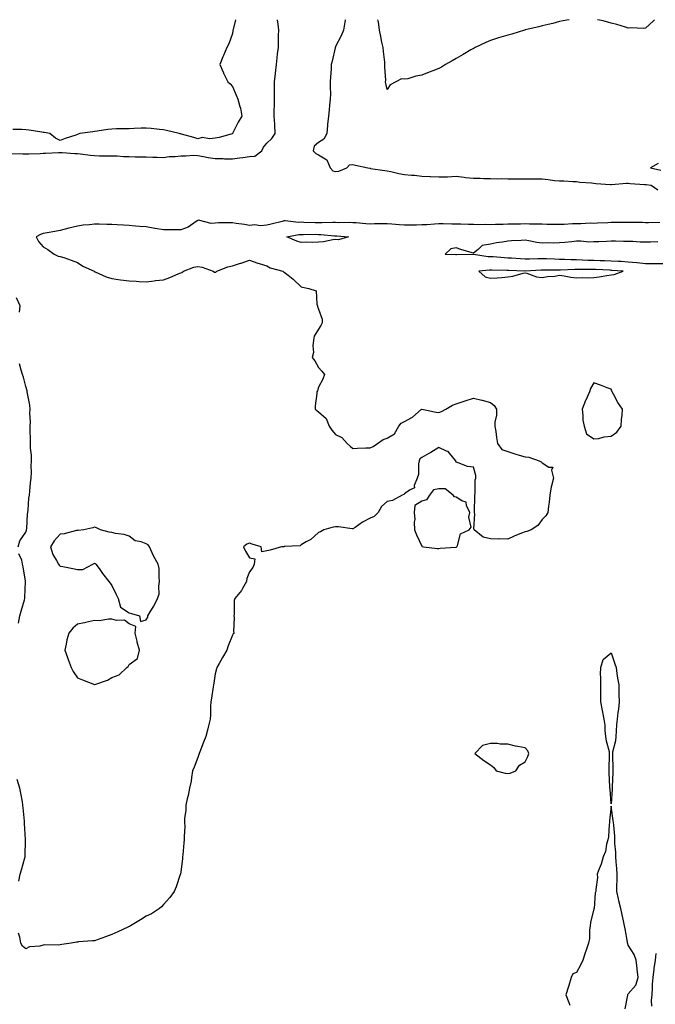
# Model space of a CAD drawing. Units: inches. Extents: x 920963 to 923603, y 7223978 to 7226618.
# Drawn here: x 922004 to 922374, y 7226046 to 7226618 of the extents above; entities that cross this region are included whole.
import ezdxf

# ---------------------------------------------------------------- set-up
doc = ezdxf.new("R2010")
doc.units = ezdxf.units.IN
doc.header["$MEASUREMENT"] = 0
doc.layers.add('Contour_92097223', color=7, linetype='Continuous', true_color=0xa6ae28)

msp = doc.modelspace()

# ---------------------------------------------------------------- linework, layer by layer
at = {"layer": 'Contour_92097223'}
for points in [[(921999.58, 7226540.4, 3265), (922006.32, 7226540.18, 3265), (922008.05, 7226540.08, 3265), (922009.83, 7226540.14, 3265), (922016.49, 7226540.36, 3265), (922018.05, 7226540.42, 3265), (922019.47, 7226540.49, 3265), (922027.02, 7226540.9, 3265), (922028.05, 7226540.96, 3265), (922029.08, 7226540.9, 3265), (922036.48, 7226540.34, 3265), (922038.05, 7226540.24, 3265), (922039.91, 7226540.06, 3265), (922045.5, 7226539.36, 3265), (922048.05, 7226539.13, 3265), (922050.93, 7226539.05, 3265), (922055.16, 7226539.03, 3265), (922058.05, 7226538.93, 3265), (922061.1, 7226538.87, 3265), (922064.77, 7226538.64, 3265), (922068.05, 7226538.58, 3265), (922071.51, 7226538.46, 3265), (922074.55, 7226538.42, 3265), (922078.05, 7226538.31, 3265), (922081.77, 7226538.21, 3265), (922084.33, 7226538.21, 3265), (922088.05, 7226538.09, 3265), (922091.39, 7226538.58, 3265), (922094.77, 7226538.64, 3265), (922098.05, 7226539.01, 3265), (922101.04, 7226538.93, 3265), (922105.44, 7226539.3, 3265), (922108.05, 7226539.21, 3265), (922111.31, 7226538.66, 3265), (922114.07, 7226537.94, 3265), (922118.05, 7226537.43, 3265), (922122.63, 7226537.33, 3265), (922123.45, 7226537.31, 3265), (922128.05, 7226537.23, 3265), (922132.17, 7226537.8, 3265), (922134.12, 7226537.99, 3265), (922138.05, 7226538.5, 3265), (922141.19, 7226538.78, 3265), (922145.22, 7226541.92, 3265), (922146.05, 7226543.93, 3265), (922148.05, 7226546.26, 3265), (922150.96, 7226549.01, 3265), (922152.95, 7226551.92, 3265), (922152.79, 7226556.67, 3265), (922152.64, 7226557.33, 3265), (922152.4, 7226561.92, 3265), (922152.34, 7226566.22, 3265), (922152.53, 7226567.45, 3265), (922152.49, 7226571.92, 3265), (922152.5, 7226576.37, 3265), (922152.51, 7226577.47, 3265), (922152.52, 7226581.92, 3265), (922153.12, 7226586.84, 3265), (922153.13, 7226587, 3265), (922153.65, 7226591.92, 3265), (922154.1, 7226595.87, 3265), (922154.35, 7226598.23, 3265), (922154.78, 7226601.92, 3265), (922154.92, 7226605.05, 3265), (922154.91, 7226608.78, 3265), (922155.03, 7226611.92, 3265), (922154.59, 7226615.38, 3265), (922154.35, 7226618, 3265)], [(922129.77, 7226618, 3265), (922128.48, 7226612.35, 3265), (922128.4, 7226611.92, 3265), (922128.34, 7226611.63, 3265), (922128.05, 7226610.03, 3265), (922126.01, 7226603.95, 3265), (922124.87, 7226601.92, 3265), (922122.8, 7226597.17, 3265), (922122.53, 7226596.41, 3265), (922120.82, 7226591.92, 3265), (922122.92, 7226587.06, 3265), (922122.99, 7226586.86, 3265), (922125.44, 7226581.92, 3265), (922126.8, 7226580.67, 3265), (922128.05, 7226579.21, 3265), (922130.33, 7226574.21, 3265), (922131.28, 7226571.92, 3265), (922132.35, 7226567.62, 3265), (922132.74, 7226566.61, 3265), (922133.53, 7226561.92, 3265), (922131.47, 7226558.5, 3265), (922128.38, 7226552.25, 3265), (922128.21, 7226551.92, 3265), (922128.16, 7226551.8, 3265), (922128.05, 7226551.76, 3265), (922127.86, 7226551.72, 3265), (922120.39, 7226549.58, 3265), (922118.05, 7226549.24, 3265), (922114.96, 7226548.83, 3265), (922110.45, 7226549.52, 3265), (922108.05, 7226548.87, 3265), (922105.65, 7226549.52, 3265), (922098.44, 7226551.53, 3265), (922098.05, 7226551.65, 3265), (922097.81, 7226551.69, 3265), (922097.1, 7226551.92, 3265), (922089.87, 7226553.74, 3265), (922088.05, 7226554.01, 3265), (922085.77, 7226554.21, 3265), (922080.91, 7226554.77, 3265), (922078.05, 7226555.01, 3265), (922075.05, 7226554.93, 3265), (922070.94, 7226554.81, 3265), (922068.05, 7226554.73, 3265), (922065.4, 7226554.58, 3265), (922060.74, 7226554.62, 3265), (922058.05, 7226554.46, 3265), (922055.79, 7226554.19, 3265), (922049.49, 7226553.35, 3265), (922048.05, 7226553.17, 3265), (922046.98, 7226552.99, 3265), (922039.35, 7226551.92, 3265), (922038.43, 7226551.55, 3265), (922038.05, 7226551.31, 3265), (922037.11, 7226550.98, 3265), (922030.97, 7226548.99, 3265), (922028.05, 7226547.82, 3265), (922025.31, 7226549.17, 3265), (922022.07, 7226551.92, 3265), (922018.65, 7226552.53, 3265), (922018.05, 7226552.6, 3265), (922017.27, 7226552.7, 3265), (922009.97, 7226553.83, 3265), (922008.05, 7226554.05, 3265), (922005.79, 7226554.17, 3265), (922000.43, 7226554.3, 3265)], [(922193.66, 7226618, 3265), (922193.57, 7226617.45, 3265), (922193.38, 7226616.59, 3265), (922192.63, 7226611.92, 3265), (922191.25, 7226608.72, 3265), (922188.05, 7226602.47, 3265), (922187.88, 7226602.1, 3265), (922187.84, 7226601.92, 3265), (922187.77, 7226601.65, 3265), (922185.99, 7226593.99, 3265), (922185.52, 7226591.92, 3265), (922185.36, 7226589.22, 3265), (922185.09, 7226584.89, 3265), (922184.92, 7226581.92, 3265), (922184.87, 7226578.74, 3265), (922185.01, 7226574.97, 3265), (922184.94, 7226571.92, 3265), (922184.53, 7226568.4, 3265), (922184.32, 7226565.65, 3265), (922183.84, 7226561.92, 3265), (922183.37, 7226557.23, 3265), (922183.3, 7226556.67, 3265), (922182.84, 7226551.92, 3265), (922181.25, 7226548.72, 3265), (922178.05, 7226546.74, 3265), (922175.49, 7226544.48, 3265), (922174.93, 7226541.92, 3265), (922176.49, 7226540.36, 3265), (922178.05, 7226539.63, 3265), (922182.86, 7226536.72, 3265), (922184.87, 7226531.92, 3265), (922186.44, 7226530.32, 3265), (922188.05, 7226529.83, 3265), (922189.88, 7226530.08, 3265), (922194.55, 7226531.92, 3265), (922196.13, 7226533.83, 3265), (922198.05, 7226533.93, 3265), (922199.65, 7226533.52, 3265), (922206.67, 7226531.92, 3265), (922207.84, 7226531.71, 3265), (922208.05, 7226531.71, 3265), (922208.3, 7226531.67, 3265), (922216.57, 7226530.44, 3265), (922218.05, 7226530.3, 3265), (922220.02, 7226529.95, 3265), (922224.79, 7226528.66, 3265), (922228.05, 7226528.19, 3265), (922232.19, 7226527.78, 3265), (922233.76, 7226527.64, 3265), (922238.05, 7226527.21, 3265), (922243.01, 7226526.96, 3265), (922243.08, 7226526.96, 3265), (922248.05, 7226526.69, 3265), (922253, 7226526.86, 3265), (922253.1, 7226526.86, 3265), (922258.05, 7226527.08, 3265), (922262.69, 7226526.57, 3265), (922263.49, 7226526.47, 3265), (922268.05, 7226525.98, 3265), (922272.03, 7226525.9, 3265), (922274.12, 7226525.85, 3265), (922278.05, 7226525.79, 3265), (922281.81, 7226525.69, 3265), (922284.25, 7226525.73, 3265), (922288.05, 7226525.63, 3265), (922291.73, 7226525.59, 3265), (922294.34, 7226525.63, 3265), (922298.05, 7226525.59, 3265), (922301.71, 7226525.57, 3265), (922304.4, 7226525.57, 3265), (922308.05, 7226525.55, 3265), (922311.41, 7226525.28, 3265), (922315.25, 7226524.71, 3265), (922318.05, 7226524.46, 3265), (922320.54, 7226524.4, 3265), (922325.87, 7226524.11, 3265), (922328.05, 7226524.05, 3265), (922329.85, 7226523.72, 3265), (922336.69, 7226523.29, 3265), (922338.05, 7226523.07, 3265), (922339.09, 7226522.96, 3265), (922347.69, 7226522.27, 3265), (922348.05, 7226522.23, 3265), (922348.38, 7226522.25, 3265), (922356.95, 7226523.01, 3265), (922358.05, 7226523.03, 3265), (922359.08, 7226522.96, 3265), (922367.55, 7226522.41, 3265), (922368.05, 7226522.37, 3265), (922368.44, 7226522.31, 3265), (922371.26, 7226521.92, 3265), (922375.28, 7226519.15, 3265)], [(922323.79, 7226618, 3265), (922322.32, 7226617.64, 3265), (922318.05, 7226617, 3265), (922314.13, 7226615.85, 3265), (922311.41, 7226615.28, 3265), (922308.05, 7226614.42, 3265), (922306.1, 7226613.87, 3265), (922298.17, 7226612.04, 3265), (922298.05, 7226612.02, 3265), (922297.98, 7226612, 3265), (922297.66, 7226611.92, 3265), (922290.3, 7226609.67, 3265), (922288.05, 7226609.09, 3265), (922283.97, 7226607.84, 3265), (922282.55, 7226607.43, 3265), (922278.05, 7226605.96, 3265), (922275.21, 7226604.75, 3265), (922269.18, 7226601.92, 3265), (922268.46, 7226601.51, 3265), (922268.05, 7226601.3, 3265), (922266.54, 7226600.42, 3265), (922262.15, 7226597.82, 3265), (922258.05, 7226595.4, 3265), (922255.79, 7226594.19, 3265), (922251.78, 7226591.92, 3265), (922249.44, 7226590.53, 3265), (922248.05, 7226589.75, 3265), (922244.44, 7226588.31, 3265), (922242.46, 7226587.51, 3265), (922238.05, 7226585.79, 3265), (922234.7, 7226585.28, 3265), (922229.9, 7226583.76, 3265), (922228.05, 7226583.38, 3265), (922226.32, 7226583.64, 3265), (922223.05, 7226581.92, 3265), (922219.71, 7226580.26, 3265), (922218.05, 7226577.45, 3265), (922217.11, 7226580.98, 3265), (922217.06, 7226581.92, 3265), (922217.12, 7226582.86, 3265), (922216.58, 7226590.46, 3265), (922216.66, 7226591.92, 3265), (922216.58, 7226593.38, 3265), (922215.76, 7226599.62, 3265), (922215.65, 7226601.92, 3265), (922214.95, 7226605.03, 3265), (922214.34, 7226608.21, 3265), (922213.42, 7226611.92, 3265), (922212.85, 7226616.72, 3265), (922212.75, 7226617.21, 3265), (922212.64, 7226618, 3265)], [(922373.25, 7226618, 3265), (922372.71, 7226617.25, 3265), (922368.05, 7226613.11, 3265), (922366.99, 7226612.97, 3265), (922359.4, 7226613.27, 3265), (922358.05, 7226613.15, 3265), (922356.38, 7226613.58, 3265), (922351.33, 7226615.2, 3265), (922348.05, 7226615.98, 3265), (922343.4, 7226617.27, 3265), (922342.53, 7226617.45, 3265), (922340.23, 7226618, 3265)], [(922375.43, 7226534.54, 3264), (922370.89, 7226531.92, 3264), (922376.85, 7226530.71, 3264)], [(922376.32, 7226500.2, 3265), (922369.87, 7226500.1, 3265), (922368.05, 7226500.06, 3265), (922366.33, 7226500.2, 3265), (922359.76, 7226500.22, 3265), (922358.05, 7226500.34, 3265), (922356.47, 7226500.34, 3265), (922349.81, 7226500.16, 3265), (922348.05, 7226500.18, 3265), (922346.24, 7226500.1, 3265), (922340.13, 7226499.83, 3265), (922338.05, 7226499.77, 3265), (922335.93, 7226499.81, 3265), (922330.47, 7226499.5, 3265), (922328.05, 7226499.54, 3265), (922325.54, 7226499.4, 3265), (922320.8, 7226499.17, 3265), (922318.05, 7226499.01, 3265), (922315.22, 7226499.09, 3265), (922310.81, 7226499.17, 3265), (922308.05, 7226499.24, 3265), (922305.48, 7226499.34, 3265), (922300.68, 7226499.28, 3265), (922298.05, 7226499.4, 3265), (922295.49, 7226499.36, 3265), (922290.73, 7226499.24, 3265), (922288.05, 7226499.21, 3265), (922285.27, 7226499.15, 3265), (922280.93, 7226499.05, 3265), (922278.05, 7226498.97, 3265), (922275.17, 7226499.05, 3265), (922270.97, 7226498.99, 3265), (922268.05, 7226499.07, 3265), (922265.25, 7226499.13, 3265), (922260.73, 7226499.24, 3265), (922258.05, 7226499.28, 3265), (922255.46, 7226499.32, 3265), (922250.55, 7226499.42, 3265), (922248.05, 7226499.46, 3265), (922245.44, 7226499.3, 3265), (922240.99, 7226498.97, 3265), (922238.05, 7226498.81, 3265), (922234.92, 7226498.8, 3265), (922231.24, 7226498.72, 3265), (922228.05, 7226498.7, 3265), (922225.02, 7226498.89, 3265), (922220.65, 7226499.32, 3265), (922218.05, 7226499.5, 3265), (922215.59, 7226499.46, 3265), (922210.56, 7226499.42, 3265), (922208.05, 7226499.38, 3265), (922205.64, 7226499.5, 3265), (922199.97, 7226500.01, 3265), (922198.05, 7226500.1, 3265), (922196.32, 7226500.18, 3265), (922189.82, 7226500.14, 3265), (922188.05, 7226500.22, 3265), (922186.4, 7226500.28, 3265), (922179.94, 7226500.03, 3265), (922178.05, 7226500.08, 3265), (922176.23, 7226500.1, 3265), (922169.64, 7226500.34, 3265), (922168.05, 7226500.36, 3265), (922166.43, 7226500.3, 3265), (922158.76, 7226501.22, 3265), (922158.05, 7226501.18, 3265), (922157.04, 7226500.9, 3265), (922150.58, 7226499.38, 3265), (922148.05, 7226498.64, 3265), (922144.46, 7226498.33, 3265), (922141.04, 7226498.93, 3265), (922138.05, 7226498.46, 3265), (922135.19, 7226499.05, 3265), (922130.28, 7226499.69, 3265), (922128.05, 7226500.1, 3265), (922126.17, 7226500.03, 3265), (922120.01, 7226499.97, 3265), (922118.05, 7226499.89, 3265), (922115.81, 7226499.67, 3265), (922108.38, 7226501.59, 3265), (922108.05, 7226501.51, 3265), (922107.02, 7226500.9, 3265), (922102.39, 7226497.58, 3265), (922098.05, 7226496.06, 3265), (922093.95, 7226496.02, 3265), (922092.17, 7226496.04, 3265), (922088.05, 7226496, 3265), (922083.2, 7226496.76, 3265), (922082.92, 7226496.8, 3265), (922078.05, 7226497.72, 3265), (922074.14, 7226498.01, 3265), (922071.8, 7226498.17, 3265), (922068.05, 7226498.46, 3265), (922064.77, 7226498.64, 3265), (922061.1, 7226498.87, 3265), (922058.05, 7226499.05, 3265), (922055.21, 7226499.09, 3265), (922050.68, 7226499.28, 3265), (922048.05, 7226499.32, 3265), (922045, 7226498.87, 3265), (922041.33, 7226498.64, 3265), (922038.05, 7226498.05, 3265), (922033.08, 7226496.96, 3265), (922033.03, 7226496.94, 3265), (922028.05, 7226495.63, 3265), (922024.95, 7226495.03, 3265), (922020.42, 7226494.28, 3265), (922018.05, 7226493.83, 3265), (922016.63, 7226493.35, 3265), (922014, 7226491.92, 3265), (922015.43, 7226489.3, 3265), (922018.05, 7226486.18, 3265), (922020.78, 7226484.65, 3265), (922024.62, 7226481.92, 3265), (922026.82, 7226480.69, 3265), (922028.05, 7226480.59, 3265), (922030.07, 7226479.91, 3265), (922034.46, 7226478.33, 3265), (922038.05, 7226477.13, 3265), (922041.1, 7226474.97, 3265), (922047.73, 7226471.92, 3265), (922047.9, 7226471.76, 3265), (922048.05, 7226471.69, 3265), (922048.43, 7226471.53, 3265), (922054.82, 7226468.7, 3265), (922058.05, 7226467.68, 3265), (922063.05, 7226466.92, 3265), (922068.05, 7226466.3, 3265), (922072.23, 7226466.1, 3265), (922073.88, 7226466.08, 3265), (922078.05, 7226465.9, 3265), (922082.53, 7226466.39, 3265), (922083.45, 7226466.53, 3265), (922088.05, 7226467.02, 3265), (922091.7, 7226468.27, 3265), (922096.6, 7226470.47, 3265), (922098.05, 7226471.06, 3265), (922098.72, 7226471.26, 3265), (922099.69, 7226471.92, 3265), (922105.66, 7226474.3, 3265), (922108.05, 7226474.79, 3265), (922110.49, 7226474.36, 3265), (922116.87, 7226471.92, 3265), (922117.6, 7226471.47, 3265), (922118.05, 7226471.37, 3265), (922118.51, 7226471.47, 3265), (922119.11, 7226471.92, 3265), (922125.42, 7226474.56, 3265), (922128.05, 7226475.08, 3265), (922132.7, 7226476.57, 3265), (922133.24, 7226476.72, 3265), (922138.05, 7226478.38, 3265), (922142.75, 7226476.63, 3265), (922143.53, 7226476.43, 3265), (922148.05, 7226475.06, 3265), (922150.04, 7226473.91, 3265), (922157.33, 7226471.92, 3265), (922157.73, 7226471.59, 3265), (922158.05, 7226471.41, 3265), (922160.38, 7226469.6, 3265), (922163.41, 7226467.27, 3265), (922168.05, 7226462.94, 3265), (922168.88, 7226462.76, 3265), (922172.48, 7226461.92, 3265), (922176.66, 7226460.53, 3265), (922177.1, 7226452.88, 3265), (922177.53, 7226451.92, 3265), (922177.56, 7226451.43, 3265), (922178.05, 7226450.03, 3265), (922180.2, 7226444.07, 3265), (922180.14, 7226441.92, 3265), (922179.51, 7226440.47, 3265), (922178.05, 7226438.35, 3265), (922175.6, 7226434.36, 3265), (922175.24, 7226431.92, 3265), (922174.8, 7226428.68, 3265), (922175.15, 7226424.81, 3265), (922174.48, 7226421.92, 3265), (922175.99, 7226419.87, 3265), (922178.05, 7226416.16, 3265), (922179.98, 7226413.85, 3265), (922181.64, 7226411.92, 3265), (922180.64, 7226409.34, 3265), (922178.05, 7226404.56, 3265), (922177.42, 7226402.55, 3265), (922177.14, 7226401.92, 3265), (922177.09, 7226400.96, 3265), (922176.23, 7226393.74, 3265), (922176.15, 7226391.92, 3265), (922177.14, 7226391.02, 3265), (922178.05, 7226390.42, 3265), (922182.55, 7226386.41, 3265), (922184.3, 7226381.92, 3265), (922185.78, 7226379.65, 3265), (922188.05, 7226377.23, 3265), (922191.62, 7226375.49, 3265), (922194.65, 7226371.92, 3265), (922196.47, 7226370.34, 3265), (922198.05, 7226369.01, 3265), (922200.82, 7226369.15, 3265), (922205.52, 7226369.38, 3265), (922208.05, 7226369.52, 3265), (922209.78, 7226370.18, 3265), (922212.4, 7226371.92, 3265), (922215.65, 7226374.32, 3265), (922218.05, 7226375.03, 3265), (922222.3, 7226377.66, 3265), (922224.73, 7226381.92, 3265), (922226.17, 7226383.8, 3265), (922228.05, 7226384.63, 3265), (922232.74, 7226387.23, 3265), (922237.79, 7226391.67, 3265), (922238.05, 7226391.88, 3265), (922238.1, 7226391.86, 3265), (922246.35, 7226390.22, 3265), (922248.05, 7226389.91, 3265), (922249.51, 7226390.46, 3265), (922252, 7226391.92, 3265), (922255.85, 7226394.13, 3265), (922258.05, 7226395.03, 3265), (922262.7, 7226396.57, 3265), (922263.22, 7226396.74, 3265), (922268.05, 7226398.29, 3265), (922272.87, 7226397.1, 3265), (922273.16, 7226397.04, 3265), (922278.05, 7226395.85, 3265), (922280.15, 7226394.03, 3265), (922281.39, 7226391.92, 3265), (922281.48, 7226388.48, 3265), (922280.47, 7226384.34, 3265), (922280.58, 7226381.92, 3265), (922281, 7226378.97, 3265), (922281.51, 7226375.38, 3265), (922282.01, 7226371.92, 3265), (922284.61, 7226368.48, 3265), (922288.05, 7226367.33, 3265), (922292.17, 7226366.04, 3265), (922294.74, 7226365.24, 3265), (922298.05, 7226364.21, 3265), (922300.2, 7226364.07, 3265), (922306.18, 7226361.92, 3265), (922307.37, 7226361.24, 3265), (922308.05, 7226360.71, 3265), (922311.82, 7226358.15, 3265), (922314.28, 7226358.15, 3265), (922313.43, 7226356.55, 3265), (922314.51, 7226351.92, 3265), (922313.43, 7226347.29, 3265), (922313.22, 7226346.76, 3265), (922312.48, 7226341.92, 3265), (922312.08, 7226337.9, 3265), (922311.71, 7226335.57, 3265), (922311.31, 7226331.92, 3265), (922310.11, 7226329.87, 3265), (922308.05, 7226327.74, 3265), (922305.55, 7226324.42, 3265), (922301.56, 7226321.92, 3265), (922299.06, 7226320.92, 3265), (922298.05, 7226320.73, 3265), (922295.98, 7226319.85, 3265), (922291.81, 7226318.15, 3265), (922288.05, 7226316.43, 3265), (922283.43, 7226316.55, 3265), (922282.61, 7226316.47, 3265), (922278.05, 7226316.61, 3265), (922273.71, 7226317.58, 3265), (922268.46, 7226321.92, 3265), (922268.34, 7226322.21, 3265), (922268.88, 7226331.08, 3265), (922268.71, 7226331.92, 3265), (922268.72, 7226332.58, 3265), (922268.83, 7226341.14, 3265), (922268.84, 7226341.92, 3265), (922269.04, 7226342.92, 3265), (922269.05, 7226350.92, 3265), (922269.38, 7226351.92, 3265), (922269.45, 7226353.31, 3265), (922268.05, 7226358.13, 3265), (922264.69, 7226358.56, 3265), (922259.22, 7226360.75, 3265), (922258.05, 7226361.04, 3265), (922257.87, 7226361.74, 3265), (922257.89, 7226361.92, 3265), (922256.65, 7226363.33, 3265), (922253.43, 7226367.29, 3265), (922252.44, 7226367.53, 3265), (922248.05, 7226369.58, 3265), (922243.33, 7226366.63, 3265), (922242.19, 7226366.06, 3265), (922238.05, 7226363.81, 3265), (922236.87, 7226363.09, 3265), (922236.61, 7226361.92, 3265), (922236.23, 7226360.1, 3265), (922236.1, 7226353.87, 3265), (922235.41, 7226351.92, 3265), (922233.74, 7226347.6, 3265), (922233.79, 7226346.18, 3265), (922231.01, 7226344.89, 3265), (922228.05, 7226342.68, 3265), (922227.65, 7226342.31, 3265), (922226.65, 7226341.92, 3265), (922221.15, 7226338.81, 3265), (922218.05, 7226338.27, 3265), (922214.6, 7226335.38, 3265), (922212.68, 7226331.92, 3265), (922210.41, 7226329.56, 3265), (922208.05, 7226328.52, 3265), (922203.71, 7226326.26, 3265), (922199.38, 7226323.25, 3265), (922198.05, 7226322.39, 3265), (922197.6, 7226322.37, 3265), (922189.67, 7226323.54, 3265), (922188.05, 7226323.5, 3265), (922186.66, 7226323.31, 3265), (922181.22, 7226321.92, 3265), (922179.28, 7226320.69, 3265), (922178.05, 7226320.24, 3265), (922173.66, 7226316.31, 3265), (922170.96, 7226314.83, 3265), (922168.05, 7226313.03, 3265), (922167.4, 7226312.56, 3265), (922158.21, 7226312.08, 3265), (922158.05, 7226312.02, 3265), (922157.93, 7226312.04, 3265), (922156.57, 7226311.92, 3265), (922150.02, 7226309.95, 3265), (922148.05, 7226309.58, 3265), (922145.26, 7226309.13, 3265), (922144.83, 7226311.92, 3265), (922139.62, 7226313.5, 3265), (922138.05, 7226314.15, 3265), (922136.47, 7226313.5, 3265), (922134.48, 7226311.92, 3265), (922135.68, 7226309.54, 3265), (922138.05, 7226305.61, 3265), (922141.1, 7226304.97, 3265), (922140.78, 7226301.92, 3265), (922139.97, 7226300.01, 3265), (922138.05, 7226297.39, 3265), (922136.47, 7226293.5, 3265), (922136.24, 7226291.92, 3265), (922133.84, 7226287.7, 3265), (922133.32, 7226286.65, 3265), (922129.42, 7226281.92, 3265), (922129.08, 7226280.88, 3265), (922129.03, 7226272.9, 3265), (922128.83, 7226271.92, 3265), (922129.01, 7226270.96, 3265), (922128.76, 7226262.64, 3265), (922129.01, 7226261.92, 3265), (922128.6, 7226261.37, 3265), (922128.05, 7226260.71, 3265), (922125.57, 7226254.4, 3265), (922124.9, 7226251.92, 3265), (922122.34, 7226247.62, 3265), (922120.44, 7226244.3, 3265), (922119.06, 7226241.92, 3265), (922118.87, 7226241.1, 3265), (922118.05, 7226238.31, 3265), (922117.21, 7226232.76, 3265), (922117.03, 7226231.92, 3265), (922116.83, 7226230.71, 3265), (922115.9, 7226224.07, 3265), (922115.53, 7226221.92, 3265), (922115.34, 7226219.21, 3265), (922115.44, 7226214.52, 3265), (922115.22, 7226211.92, 3265), (922114.21, 7226208.07, 3265), (922113.75, 7226206.22, 3265), (922112.57, 7226201.92, 3265), (922111.35, 7226198.62, 3265), (922109.14, 7226193.01, 3265), (922108.72, 7226191.92, 3265), (922108.64, 7226191.33, 3265), (922108.05, 7226189.69, 3265), (922105.89, 7226184.09, 3265), (922104.95, 7226181.92, 3265), (922104.24, 7226178.11, 3265), (922104.1, 7226175.87, 3265), (922103.07, 7226171.92, 3265), (922102.41, 7226167.56, 3265), (922101.78, 7226165.65, 3265), (922101, 7226161.92, 3265), (922100.96, 7226159.01, 3265), (922100.32, 7226154.19, 3265), (922100.29, 7226151.92, 3265), (922100.37, 7226149.6, 3265), (922100.01, 7226143.87, 3265), (922100.09, 7226141.92, 3265), (922099.94, 7226140.03, 3265), (922099.23, 7226133.09, 3265), (922099.14, 7226131.92, 3265), (922099.01, 7226130.96, 3265), (922098.05, 7226123.13, 3265), (922097.92, 7226122.06, 3265), (922097.9, 7226121.92, 3265), (922097.81, 7226121.69, 3265), (922095.34, 7226114.63, 3265), (922094.33, 7226111.92, 3265), (922091.69, 7226108.29, 3265), (922088.05, 7226104.22, 3265), (922086.93, 7226103.03, 3265), (922085.68, 7226101.92, 3265), (922081, 7226098.97, 3265), (922078.05, 7226097.47, 3265), (922074.62, 7226095.36, 3265), (922068.88, 7226091.92, 3265), (922068.35, 7226091.63, 3265), (922068.05, 7226091.47, 3265), (922067.24, 7226091.12, 3265), (922061.53, 7226088.44, 3265), (922058.05, 7226086.9, 3265), (922054.38, 7226085.59, 3265), (922050.06, 7226083.93, 3265), (922048.05, 7226083.17, 3265), (922046.84, 7226083.13, 3265), (922038.69, 7226082.56, 3265), (922038.05, 7226082.53, 3265), (922037.49, 7226082.49, 3265), (922034.33, 7226081.92, 3265), (922028.93, 7226081.04, 3265), (922028.05, 7226080.85, 3265), (922026.84, 7226080.71, 3265), (922019.14, 7226080.83, 3265), (922018.05, 7226080.65, 3265), (922016.29, 7226080.16, 3265), (922010.23, 7226079.73, 3265), (922008.05, 7226078.6, 3265), (922006.16, 7226080.03, 3265), (922005.13, 7226081.92, 3265), (922004.54, 7226085.42, 3265), (922003.8, 7226087.66, 3265)], [(922375.12, 7226488.99, 3264), (922371.03, 7226488.93, 3264), (922368.05, 7226488.89, 3264), (922364.97, 7226488.83, 3264), (922360.73, 7226489.24, 3264), (922358.05, 7226489.19, 3264), (922355.31, 7226489.19, 3264), (922350.61, 7226489.36, 3264), (922348.05, 7226489.36, 3264), (922345.36, 7226489.22, 3264), (922340.86, 7226489.11, 3264), (922338.05, 7226488.97, 3264), (922335.07, 7226488.93, 3264), (922330.56, 7226489.4, 3264), (922328.05, 7226489.38, 3264), (922325.2, 7226489.07, 3264), (922321.23, 7226488.74, 3264), (922318.05, 7226488.38, 3264), (922314.39, 7226488.27, 3264), (922311.53, 7226488.44, 3264), (922308.05, 7226488.31, 3264), (922304.84, 7226488.72, 3264), (922300.3, 7226489.67, 3264), (922298.05, 7226489.99, 3264), (922295.87, 7226489.73, 3264), (922290.27, 7226489.69, 3264), (922288.05, 7226489.36, 3264), (922284.92, 7226488.78, 3264), (922281.54, 7226488.44, 3264), (922278.05, 7226487.64, 3264), (922273.12, 7226486.86, 3264), (922270.78, 7226484.65, 3264), (922268.05, 7226482.41, 3264), (922267.36, 7226482.6, 3264), (922260.78, 7226484.65, 3264), (922258.05, 7226485.46, 3264), (922255.05, 7226484.93, 3264), (922251.67, 7226481.92, 3264), (922257.81, 7226481.69, 3264), (922258.05, 7226481.69, 3264), (922258.27, 7226481.71, 3264), (922268.02, 7226481.88, 3264), (922268.08, 7226481.88, 3264), (922276.66, 7226480.53, 3264), (922278.05, 7226480.51, 3264), (922279.53, 7226480.44, 3264), (922286.04, 7226479.91, 3264), (922288.05, 7226479.81, 3264), (922290.29, 7226479.67, 3264), (922295.4, 7226479.26, 3264), (922298.05, 7226479.11, 3264), (922300.74, 7226479.22, 3264), (922305.46, 7226479.32, 3264), (922308.05, 7226479.44, 3264), (922310.62, 7226479.34, 3264), (922315.21, 7226479.09, 3264), (922318.05, 7226478.99, 3264), (922321, 7226478.97, 3264), (922324.87, 7226478.74, 3264), (922328.05, 7226478.72, 3264), (922331.34, 7226478.64, 3264), (922334.58, 7226478.44, 3264), (922338.05, 7226478.37, 3264), (922341.76, 7226478.21, 3264), (922344.25, 7226478.11, 3264), (922348.05, 7226477.96, 3264), (922352.21, 7226477.76, 3264), (922353.85, 7226477.72, 3264), (922358.05, 7226477.51, 3264), (922362.97, 7226477, 3264), (922363.11, 7226476.98, 3264), (922368.05, 7226476.47, 3264), (922372.56, 7226476.43, 3264), (922373.54, 7226476.43, 3264), (922378.05, 7226476.39, 3264)], [(922004.39, 7226448.25, 3265), (922004.81, 7226451.92, 3265), (922002.63, 7226456.51, 3265)], [(922003.53, 7226311.92, 3265), (922004.57, 7226315.4, 3265), (922008.05, 7226320.38, 3265), (922008.42, 7226321.55, 3265), (922008.53, 7226321.92, 3265), (922008.63, 7226322.51, 3265), (922008.95, 7226331.02, 3265), (922009.17, 7226331.92, 3265), (922009.35, 7226333.23, 3265), (922009.85, 7226340.12, 3265), (922010.13, 7226341.92, 3265), (922010.47, 7226344.34, 3265), (922010.79, 7226349.19, 3265), (922011.23, 7226351.92, 3265), (922011.41, 7226355.28, 3265), (922011.11, 7226358.87, 3265), (922011.32, 7226361.92, 3265), (922011.33, 7226365.2, 3265), (922010.74, 7226369.24, 3265), (922010.75, 7226371.92, 3265), (922010.78, 7226374.65, 3265), (922010.63, 7226379.34, 3265), (922010.66, 7226381.92, 3265), (922010.72, 7226384.6, 3265), (922010.45, 7226389.52, 3265), (922010.5, 7226391.92, 3265), (922010.3, 7226394.17, 3265), (922009.02, 7226400.94, 3265), (922008.92, 7226401.92, 3265), (922008.76, 7226402.62, 3265), (922008.05, 7226405.01, 3265), (922006.62, 7226410.49, 3265), (922006.18, 7226411.92, 3265), (922005.41, 7226414.56, 3265), (922004.4, 7226418.27, 3265)], [(922003.73, 7226267.6, 3265), (922004.67, 7226271.92, 3265), (922005.38, 7226274.58, 3265), (922007.35, 7226281.22, 3265), (922007.55, 7226281.92, 3265), (922007.52, 7226282.45, 3265), (922007.97, 7226291.84, 3265), (922007.97, 7226291.92, 3265), (922007.95, 7226292.02, 3265), (922006.48, 7226300.36, 3265), (922006.21, 7226301.92, 3265), (922005.67, 7226304.3, 3265), (922004.04, 7226307.92, 3265)], [(922003.98, 7226117.86, 3265), (922004.84, 7226121.92, 3265), (922005.62, 7226124.34, 3265), (922007.44, 7226131.31, 3265), (922007.62, 7226131.92, 3265), (922007.66, 7226132.31, 3265), (922007.97, 7226141.84, 3265), (922007.97, 7226141.92, 3265), (922007.97, 7226142, 3265), (922007.37, 7226151.24, 3265), (922007.33, 7226151.92, 3265), (922007.24, 7226152.72, 3265), (922006.57, 7226160.44, 3265), (922006.41, 7226161.92, 3265), (922006.08, 7226163.89, 3265), (922005.07, 7226168.93, 3265), (922004.61, 7226171.92, 3265), (922003.01, 7226176.88, 3265)], [(922356.2, 7226043.78, 3264), (922357.76, 7226051.63, 3264), (922357.84, 7226051.92, 3264), (922357.87, 7226052.1, 3264), (922358.05, 7226052.53, 3264), (922362.41, 7226057.56, 3264), (922363.82, 7226061.92, 3264), (922363.28, 7226066.69, 3264), (922363.26, 7226067.13, 3264), (922362.66, 7226071.92, 3264), (922361.42, 7226075.3, 3264), (922358.05, 7226080.63, 3264), (922357.73, 7226081.61, 3264), (922357.63, 7226081.92, 3264), (922357.52, 7226082.45, 3264), (922356.26, 7226090.12, 3264), (922355.85, 7226091.92, 3264), (922355.2, 7226094.77, 3264), (922354.47, 7226098.33, 3264), (922353.62, 7226101.92, 3264), (922352.64, 7226106.51, 3264), (922352.36, 7226107.6, 3264), (922351.37, 7226111.92, 3264), (922351.39, 7226115.26, 3264), (922351.57, 7226118.4, 3264), (922351.6, 7226121.92, 3264), (922351.43, 7226125.3, 3264), (922350.93, 7226129.03, 3264), (922350.76, 7226131.92, 3264), (922350.77, 7226134.63, 3264), (922350.18, 7226139.79, 3264), (922350.2, 7226141.92, 3264), (922350.17, 7226144.05, 3264), (922349.56, 7226150.42, 3264), (922349.53, 7226151.92, 3264), (922349.29, 7226153.15, 3264), (922348.05, 7226161.37, 3264), (922347.15, 7226152.82, 3264), (922347.12, 7226151.92, 3264), (922346.97, 7226150.85, 3264), (922346.45, 7226143.52, 3264), (922346.2, 7226141.92, 3264), (922345.46, 7226139.32, 3264), (922344.88, 7226135.08, 3264), (922343.48, 7226131.92, 3264), (922342.22, 7226127.74, 3264), (922341.13, 7226125.01, 3264), (922340.04, 7226121.92, 3264), (922340.06, 7226119.91, 3264), (922339.18, 7226113.05, 3264), (922339.18, 7226111.92, 3264), (922338.85, 7226111.12, 3264), (922338.17, 7226102.04, 3264), (922338.14, 7226101.92, 3264), (922338.11, 7226101.86, 3264), (922338.05, 7226101.72, 3264), (922336.14, 7226093.83, 3264), (922335.83, 7226091.92, 3264), (922335.46, 7226089.34, 3264), (922335.41, 7226084.56, 3264), (922334.9, 7226081.92, 3264), (922333.37, 7226077.23, 3264), (922333.21, 7226076.76, 3264), (922331.63, 7226071.92, 3264), (922330.54, 7226069.42, 3264), (922328.05, 7226064.81, 3264), (922325.9, 7226064.07, 3264), (922324.88, 7226061.92, 3264), (922323.5, 7226057.37, 3264), (922323.29, 7226056.69, 3264), (922321.82, 7226051.92, 3264), (922323.45, 7226047.33, 3264), (922324, 7226045.96, 3264)], [(922374.1, 7226075.87, 3264), (922373.62, 7226071.92, 3264), (922372.87, 7226067.1, 3264), (922372.85, 7226066.72, 3264), (922372.25, 7226061.92, 3264), (922371.9, 7226058.07, 3264), (922371.97, 7226055.85, 3264), (922371.68, 7226051.92, 3264), (922371.37, 7226048.6, 3264), (922371.43, 7226045.3, 3264)]]:
    msp.add_polyline3d(points, dxfattribs=at)
for points in [[(922188.05, 7226490.4, 3264), (922186.34, 7226490.2, 3264), (922180.92, 7226489.05, 3264), (922178.05, 7226488.78, 3264), (922174.8, 7226488.66, 3264), (922171.21, 7226488.76, 3264), (922168.05, 7226488.64, 3264), (922165.58, 7226489.44, 3264), (922159.63, 7226491.92, 3264), (922166.68, 7226493.29, 3264), (922168.05, 7226493.33, 3264), (922169.44, 7226493.31, 3264), (922176.58, 7226493.4, 3264), (922178.05, 7226493.38, 3264), (922179.47, 7226493.35, 3264), (922187.38, 7226492.58, 3264), (922188.05, 7226492.56, 3264), (922188.67, 7226492.55, 3264), (922195.51, 7226491.92, 3264), (922189.72, 7226490.24, 3264)], [(922348.05, 7226469.87, 3265), (922349.82, 7226470.14, 3265), (922355.03, 7226471.92, 3265), (922348.56, 7226472.43, 3265), (922348.05, 7226472.47, 3265), (922347.49, 7226472.49, 3265), (922339, 7226472.88, 3265), (922338.05, 7226472.92, 3265), (922337.03, 7226472.94, 3265), (922329.03, 7226472.9, 3265), (922328.05, 7226472.92, 3265), (922327.04, 7226472.94, 3265), (922318.63, 7226472.51, 3265), (922318.05, 7226472.51, 3265), (922317.45, 7226472.53, 3265), (922308.76, 7226472.62, 3265), (922308.05, 7226472.64, 3265), (922307.35, 7226472.62, 3265), (922298.16, 7226472.02, 3265), (922298.05, 7226472.02, 3265), (922297.94, 7226472.04, 3265), (922288.52, 7226472.39, 3265), (922288.05, 7226472.43, 3265), (922287.53, 7226472.45, 3265), (922278.71, 7226472.58, 3265), (922278.05, 7226472.62, 3265), (922277.34, 7226472.62, 3265), (922271.24, 7226471.92, 3265), (922274.82, 7226468.7, 3265), (922278.05, 7226467.9, 3265), (922281.82, 7226468.15, 3265), (922284.54, 7226468.4, 3265), (922288.05, 7226468.68, 3265), (922290.88, 7226469.09, 3265), (922296.96, 7226470.83, 3265), (922298.05, 7226471.04, 3265), (922299.08, 7226470.88, 3265), (922304.75, 7226468.62, 3265), (922308.05, 7226468.35, 3265), (922311.02, 7226468.95, 3265), (922315.3, 7226469.17, 3265), (922318.05, 7226469.6, 3265), (922320.72, 7226469.24, 3265), (922324.61, 7226468.48, 3265), (922328.05, 7226468.09, 3265), (922331.72, 7226468.25, 3265), (922334.33, 7226468.21, 3265), (922338.05, 7226468.35, 3265), (922341.2, 7226468.78, 3265), (922345.65, 7226469.52, 3265)], [(922348.05, 7226376.14, 3265), (922351.37, 7226378.6, 3265), (922353.92, 7226381.92, 3265), (922354.15, 7226385.81, 3265), (922354.45, 7226388.33, 3265), (922354.7, 7226391.92, 3265), (922351.89, 7226395.77, 3265), (922349.42, 7226400.55, 3265), (922348.64, 7226401.92, 3265), (922348.5, 7226402.37, 3265), (922348.05, 7226403.4, 3265), (922345.69, 7226404.28, 3265), (922341.93, 7226405.79, 3265), (922338.05, 7226407.1, 3265), (922336.17, 7226403.8, 3265), (922335.46, 7226401.92, 3265), (922333.29, 7226397.15, 3265), (922333.13, 7226396.84, 3265), (922331.22, 7226391.92, 3265), (922331.73, 7226388.25, 3265), (922331.62, 7226385.49, 3265), (922332.36, 7226381.92, 3265), (922333.76, 7226377.64, 3265), (922338.05, 7226374.6, 3265), (922341.02, 7226374.89, 3265), (922344.08, 7226375.9, 3265)], [(922258.05, 7226311.82, 3265), (922258.13, 7226311.84, 3265), (922258.44, 7226311.92, 3265), (922258.88, 7226312.74, 3265), (922260.51, 7226319.46, 3265), (922265.67, 7226321.92, 3265), (922266.68, 7226323.29, 3265), (922265.32, 7226329.19, 3265), (922265.9, 7226331.92, 3265), (922264.05, 7226335.92, 3265), (922263.92, 7226337.8, 3265), (922261.35, 7226338.62, 3265), (922258.05, 7226340.75, 3265), (922257.1, 7226340.96, 3265), (922256.4, 7226341.92, 3265), (922251.74, 7226345.61, 3265), (922248.05, 7226345.55, 3265), (922244.93, 7226345.03, 3265), (922242.5, 7226341.92, 3265), (922240.74, 7226339.22, 3265), (922238.05, 7226338.4, 3265), (922234.05, 7226335.92, 3265), (922233.74, 7226331.92, 3265), (922233.96, 7226327.84, 3265), (922233.74, 7226326.22, 3265), (922233.93, 7226321.92, 3265), (922235, 7226318.87, 3265), (922238.05, 7226312.31, 3265), (922238.28, 7226312.15, 3265), (922239.14, 7226311.92, 3265), (922247.18, 7226311.06, 3265), (922248.05, 7226311.02, 3265), (922248.83, 7226311.14, 3265), (922257.94, 7226311.8, 3265)], [(922078.05, 7226269.58, 3266), (922078.89, 7226271.08, 3266), (922078.95, 7226271.92, 3266), (922080.34, 7226274.22, 3266), (922082.51, 7226277.47, 3266), (922084.55, 7226281.92, 3266), (922085.44, 7226284.54, 3266), (922085.25, 7226289.11, 3266), (922085.78, 7226291.92, 3266), (922085.43, 7226294.54, 3266), (922085.47, 7226299.34, 3266), (922085, 7226301.92, 3266), (922082.44, 7226306.31, 3266), (922081.53, 7226308.44, 3266), (922079.86, 7226311.92, 3266), (922079.22, 7226313.09, 3266), (922078.05, 7226313.7, 3266), (922075.16, 7226314.81, 3266), (922071.63, 7226315.51, 3266), (922068.05, 7226318.07, 3266), (922065.19, 7226319.07, 3266), (922060.23, 7226319.73, 3266), (922058.05, 7226320.3, 3266), (922056.51, 7226320.38, 3266), (922051.35, 7226321.92, 3266), (922049.07, 7226322.94, 3266), (922048.05, 7226323.35, 3266), (922046.97, 7226322.99, 3266), (922041.67, 7226321.92, 3266), (922038.53, 7226321.43, 3266), (922038.05, 7226321.47, 3266), (922037.53, 7226321.39, 3266), (922030.39, 7226319.58, 3266), (922028.05, 7226319.34, 3266), (922024.47, 7226315.49, 3266), (922022.37, 7226311.92, 3266), (922023.72, 7226307.58, 3266), (922025.87, 7226304.11, 3266), (922026.96, 7226301.92, 3266), (922027.5, 7226301.37, 3266), (922028.05, 7226300.79, 3266), (922029.49, 7226300.47, 3266), (922035.45, 7226299.32, 3266), (922038.05, 7226298.72, 3266), (922041.1, 7226298.87, 3266), (922046.93, 7226301.92, 3266), (922047.67, 7226302.29, 3266), (922048.05, 7226302.45, 3266), (922048.42, 7226302.29, 3266), (922048.75, 7226301.92, 3266), (922050.58, 7226299.4, 3266), (922052.62, 7226296.49, 3266), (922056.38, 7226291.92, 3266), (922057.08, 7226290.94, 3266), (922058.05, 7226289.46, 3266), (922060.45, 7226284.32, 3266), (922061.8, 7226281.92, 3266), (922063.1, 7226276.98, 3266), (922068.05, 7226273.62, 3266), (922069.41, 7226273.27, 3266), (922074.12, 7226271.92, 3266), (922074.75, 7226268.62, 3266)], [(922058.05, 7226236.14, 3266), (922062.34, 7226237.64, 3266), (922066.78, 7226241.92, 3266), (922067.44, 7226242.53, 3266), (922068.05, 7226243.62, 3266), (922072.87, 7226247.1, 3266), (922074.17, 7226251.92, 3266), (922072.82, 7226256.69, 3266), (922072.71, 7226257.27, 3266), (922071.56, 7226261.92, 3266), (922071.92, 7226265.79, 3266), (922068.05, 7226267.23, 3266), (922065.44, 7226269.3, 3266), (922060.83, 7226269.15, 3266), (922058.05, 7226269.97, 3266), (922056.17, 7226270.05, 3266), (922050.92, 7226269.05, 3266), (922048.05, 7226269.15, 3266), (922044.57, 7226268.44, 3266), (922042.06, 7226267.92, 3266), (922038.05, 7226267.13, 3266), (922035.28, 7226264.69, 3266), (922033, 7226261.92, 3266), (922031.95, 7226258.01, 3266), (922031.55, 7226255.42, 3266), (922030.76, 7226251.92, 3266), (922032.21, 7226247.76, 3266), (922032.62, 7226246.49, 3266), (922034.37, 7226241.92, 3266), (922035.64, 7226239.5, 3266), (922038.05, 7226235.92, 3266), (922040.96, 7226234.83, 3266), (922047.91, 7226232.06, 3266), (922048.05, 7226232, 3266), (922048.2, 7226232.08, 3266), (922055.5, 7226234.48, 3266)], [(922348.05, 7226162.82, 3264), (922347.43, 7226171.31, 3264), (922347.37, 7226171.92, 3264), (922347.3, 7226172.66, 3264), (922346.95, 7226180.81, 3264), (922346.84, 7226181.92, 3264), (922346.89, 7226183.07, 3264), (922347.19, 7226191.06, 3264), (922347.22, 7226191.92, 3264), (922347.07, 7226192.9, 3264), (922345.35, 7226199.22, 3264), (922345.02, 7226201.92, 3264), (922344.66, 7226205.32, 3264), (922344.55, 7226208.42, 3264), (922344.12, 7226211.92, 3264), (922343.08, 7226216.88, 3264), (922343.07, 7226216.94, 3264), (922342.14, 7226221.92, 3264), (922342.15, 7226226.02, 3264), (922342, 7226227.97, 3264), (922342.01, 7226231.92, 3264), (922342.16, 7226236.02, 3264), (922341.86, 7226238.11, 3264), (922342.03, 7226241.92, 3264), (922343.41, 7226246.57, 3264), (922348.05, 7226250.42, 3264), (922350.22, 7226244.09, 3264), (922350.96, 7226241.92, 3264), (922351.48, 7226238.48, 3264), (922351.85, 7226235.71, 3264), (922352.47, 7226231.92, 3264), (922352.55, 7226227.43, 3264), (922352.61, 7226226.47, 3264), (922352.66, 7226221.92, 3264), (922352.33, 7226217.64, 3264), (922351.95, 7226215.83, 3264), (922351.56, 7226211.92, 3264), (922351.17, 7226208.81, 3264), (922351.04, 7226204.91, 3264), (922350.73, 7226201.92, 3264), (922350.55, 7226199.42, 3264), (922348.91, 7226192.78, 3264), (922348.83, 7226191.92, 3264), (922348.8, 7226191.18, 3264), (922349.06, 7226182.94, 3264), (922349.03, 7226181.92, 3264), (922349.02, 7226180.96, 3264), (922348.7, 7226172.56, 3264), (922348.69, 7226171.92, 3264), (922348.71, 7226171.26, 3264)], [(922288.05, 7226180.3, 3265), (922289.39, 7226180.57, 3265), (922292.62, 7226181.92, 3265), (922294.79, 7226185.18, 3265), (922298.05, 7226187.12, 3265), (922299.72, 7226190.24, 3265), (922300.29, 7226191.92, 3265), (922299.75, 7226193.62, 3265), (922298.05, 7226195.18, 3265), (922293.89, 7226196.08, 3265), (922292.44, 7226196.31, 3265), (922288.05, 7226197.45, 3265), (922283.54, 7226197.41, 3265), (922282.13, 7226197.84, 3265), (922278.05, 7226197.8, 3265), (922273.37, 7226196.61, 3265), (922268.83, 7226191.92, 3265), (922274.1, 7226187.97, 3265), (922278.05, 7226185.44, 3265), (922280, 7226183.87, 3265), (922281.32, 7226181.92, 3265), (922286.6, 7226180.47, 3265)]]:
    msp.add_polyline3d(points, close=True, dxfattribs=at)

doc.saveas('drawing.dxf')
